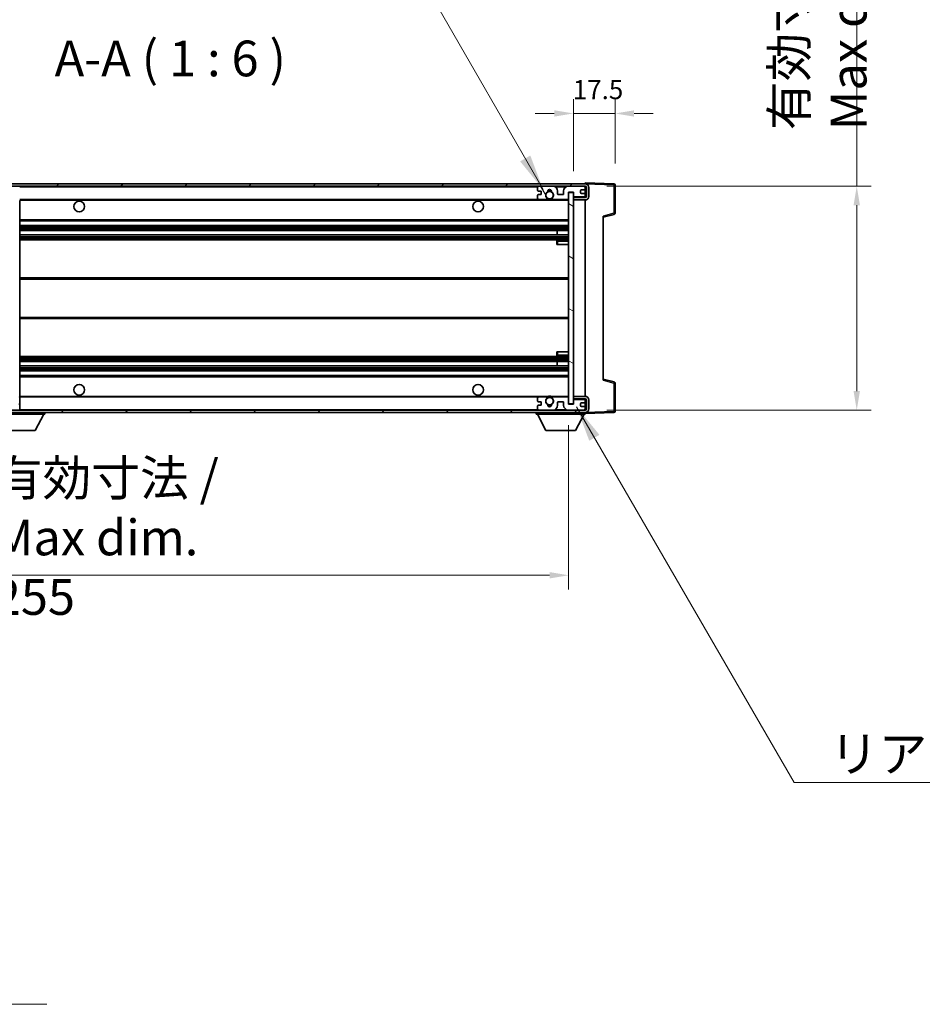
# Model space of a CAD drawing. Units: millimetres. Extents: x 87 to 12865, y 48 to 1734.
# Drawn here: x 3855 to 4234, y 1063 to 1477 of the extents above; entities that cross this region are included whole.
import ezdxf

# ---------------------------------------------------------------- set-up
doc = ezdxf.new("R2010")
doc.units = ezdxf.units.MM
doc.header["$LTSCALE"] = 6
doc.layers.get('Defpoints').update_dxf_attribs({"lineweight": 25})
for name, color, linetype, lineweight in [('Dimension (ISO)', 7, 'Continuous', 18), ('Dimension (ISO) @ 1', 7, 'Continuous', 18), ('Hatch (ISO)', 1, 'Continuous', 18), ('Symbol (ISO)', 7, 'Continuous', 18), ('Visible (ISO)', 7, 'Continuous', 35), ('Visible Narrow (ISO)', 7, 'Continuous', 25)]:
    doc.layers.add(name, color=color, linetype=linetype, lineweight=lineweight)
doc.styles.add('Note Text (TK)', font='txt')
doc.dimstyles.new('Default - Method 1b (TK)', dxfattribs={"dimscale": 6, "dimtxt": 2.5, "dimasz": 2.5, "dimexe": 1, "dimexo": 1.5, "dimgap": 1, "dimtad": 1, "dimtoh": 1, "dimrnd": 1e-08, "dimdsep": 46, "dimtxsty": 'Note Text (TK)', "dimcen": 0.09, "dimdle": 5, "dimclrd": 100, "dimclre": 100, "dimclrt": 7, "dimadec": 1, "dimazin": 1, "dimtfac": 1, "dimtmove": 0, "dimatfit": 3, "dimfxl": 1, "dimtolj": 1, "dimlwd": -1, "dimlwe": -1, "dimarcsym": 0})
doc.dimstyles.new('Default - Method 1b (TK)$7', dxfattribs={"dimscale": 6, "dimtxt": 2.5, "dimasz": 2.5, "dimexe": 1, "dimexo": 1.5, "dimgap": 1, "dimtad": 1, "dimtoh": 1, "dimrnd": 1e-08, "dimdsep": 46, "dimtxsty": 'Note Text (TK)', "dimcen": 0.09, "dimdle": 5, "dimclrd": 100, "dimclre": 100, "dimclrt": 7, "dimadec": 1, "dimazin": 1, "dimtfac": 1, "dimtmove": 0, "dimatfit": 3, "dimfxl": 1, "dimtolj": 1, "dimlwd": -1, "dimlwe": -1, "dimarcsym": 0})
pattern_1 = [(45, (2356, 2e-06), (-13.47038, 13.47038), [])]
pattern_2 = [(135.0002, (2356, 2e-06), (-13.47033, -13.47043), [])]

# ---------------------------------------------------------------- blocks, each defined once
blk = doc.blocks.new('*D279')
at = {"layer": 'Defpoints', "color": 0}
for p in [(3830.36, 1315.04), (4085.36, 1315.14), (4085.36, 1243.14)]:
    blk.add_point(p, dxfattribs=at)
at = {"layer": 'Dimension (ISO)', "color": 100}
for p, q in [((3830.36, 1306.04), (3830.36, 1237.14)), ((4085.36, 1306.14), (4085.36, 1237.14)), ((3838.36, 1243.14), (4077.36, 1243.14))]:
    blk.add_line(p, q, dxfattribs=at)
for points in [[(3838.36, 1244.47), (3838.36, 1241.81), (3830.36, 1243.14)], [(4077.36, 1244.47), (4077.36, 1241.81), (4085.36, 1243.14)]]:
    blk.add_solid(points, dxfattribs=at)
at = {"layer": 'Dimension (ISO)', "color": 7, "insert": (3844, 1259.03), "char_height": 8, "attachment_point": 4, "style": 'Note Text (TK)'}
blk.add_mtext('\\A1;\\fＭＳ Ｐゴシック|b0|i0;\\H15.0000;有効寸法 / Max dim. 255', dxfattribs=at)
blk = doc.blocks.new('*D278')
at = {"layer": 'Defpoints', "color": 0}
for p in [(4092.36, 1406.54), (4092.36, 1312.54), (4206.36, 1312.54)]:
    blk.add_point(p, dxfattribs=at)
at = {"layer": 'Dimension (ISO)', "color": 100}
for p, q in [((4206.36, 1406.54), (4206.36, 1653.35)), ((4101.36, 1406.54), (4212.36, 1406.54)), ((4206.36, 1320.54), (4206.36, 1398.54)), ((4101.36, 1312.54), (4212.36, 1312.54))]:
    blk.add_line(p, q, dxfattribs=at)
for points in [[(4205.03, 1398.54), (4207.69, 1398.54), (4206.36, 1406.54)], [(4205.03, 1320.54), (4207.69, 1320.54), (4206.36, 1312.54)]]:
    blk.add_solid(points, dxfattribs=at)
at = {"layer": 'Dimension (ISO)', "color": 7, "insert": (4190.47, 1430.11), "char_height": 8, "attachment_point": 4, "rotation": 90, "style": 'Note Text (TK)'}
blk.add_mtext('\\A1;\\fＭＳ Ｐゴシック|b0|i0;\\H15.0000;有効寸法 / Max dim. 94', dxfattribs=at)
blk = doc.blocks.new('*D277')
at = {"layer": 'Defpoints', "color": 0}
for p in [(4104.86, 1437.12), (4104.86, 1407.12), (4087.36, 1403.94)]:
    blk.add_point(p, dxfattribs=at)
at = {"layer": 'Dimension (ISO)', "color": 100}
for p, q in [((4087.36, 1412.94), (4087.36, 1443.12)), ((4104.86, 1416.12), (4104.86, 1443.12)), ((4079.36, 1437.12), (4071.36, 1437.12)), ((4087.36, 1437.12), (4104.86, 1437.12)), ((4112.86, 1437.12), (4120.86, 1437.12))]:
    blk.add_line(p, q, dxfattribs=at)
for points in [[(4079.36, 1438.45), (4079.36, 1435.79), (4087.36, 1437.12)], [(4112.86, 1438.45), (4112.86, 1435.79), (4104.86, 1437.12)]]:
    blk.add_solid(points, dxfattribs=at)
at = {"layer": 'Dimension (ISO)', "color": 7, "insert": (4087.11, 1447.12), "char_height": 8, "attachment_point": 4, "style": 'Note Text (TK)'}
blk.add_mtext('\\A1;17.5', dxfattribs=at)

msp = doc.modelspace()

# ---------------------------------------------------------------- hatches: boundary and pattern name
at = {"layer": 'Hatch (ISO)'}
h = msp.add_hatch(dxfattribs=at)
h.set_pattern_fill('ANSI31', color=256, scale=152.4, style=0)
h.set_pattern_definition(pattern_1)
edge = h.paths.add_edge_path()
edge.add_ellipse((3832.1609, 1401.3402), major_axis=(0, -0.3), ratio=1, start_angle=0, end_angle=90)
edge.add_line((3832.4609, 1401.3402), (3832.4609, 1404.0402))
edge.add_line((3832.4609, 1404.0402), (3834.1609, 1404.0402))
edge.add_ellipse((3834.1609, 1404.3402), major_axis=(0, -0.3), ratio=1, start_angle=0, end_angle=90)
edge.add_line((3834.4609, 1404.3402), (3834.4609, 1406.5402))
edge.add_line((3834.4609, 1406.5402), (3839.8609, 1406.5402))
edge.add_line((3839.8609, 1406.5402), (3839.8609, 1404.3402))
edge.add_ellipse((3840.1609, 1404.3402), major_axis=(-0.3, 0), ratio=1, start_angle=0, end_angle=90)
edge.add_line((3840.1609, 1404.0402), (3843.8609, 1404.0402))
edge.add_line((3843.8609, 1404.0402), (3843.8609, 1404.2402))
edge.add_line((3843.8609, 1404.2402), (3845.8609, 1404.2402))
edge.add_line((3845.8609, 1404.2402), (3845.8609, 1404.0402))
edge.add_line((3845.8609, 1404.0402), (3854.5609, 1404.0402))
edge.add_ellipse((3854.5609, 1404.3402), major_axis=(0, -0.3), ratio=1, start_angle=0, end_angle=90)
edge.add_line((3854.8609, 1404.3402), (3854.8609, 1406.2402))
edge.add_ellipse((3854.5609, 1406.2402), major_axis=(0.3, 0), ratio=1, start_angle=0, end_angle=90)
edge.add_line((3854.5609, 1406.5402), (3842.9859, 1406.5402))
edge.add_ellipse((3842.9859, 1407.1652), major_axis=(0, -0.625), ratio=1, start_angle=348.463041, end_angle=360, ccw=False)
edge.add_ellipse((3842.9859, 1407.1652), major_axis=(-0.125, -0.6124), ratio=1, start_angle=191.536959, end_angle=360, ccw=False)
edge.add_line((3842.9859, 1407.7902), (3844.3609, 1407.7902))
edge.add_ellipse((3844.3609, 1408.2902), major_axis=(0, -0.5), ratio=1, start_angle=0, end_angle=90)
edge.add_line((3844.8609, 1408.2902), (3844.8609, 1408.7402))
edge.add_ellipse((3844.5609, 1408.7402), major_axis=(0.3, 0), ratio=1, start_angle=0, end_angle=90)
edge.add_line((3844.5609, 1409.0402), (3828.8609, 1409.0402))
edge.add_ellipse((3828.8609, 1405.0402), major_axis=(0, 4), ratio=1, start_angle=0, end_angle=90)
edge.add_line((3824.8609, 1405.0402), (3824.8609, 1402.0402))
edge.add_ellipse((3825.8609, 1402.0402), major_axis=(-1, 0), ratio=1, start_angle=0, end_angle=90)
edge.add_line((3825.8609, 1401.0402), (3827.9609, 1401.0402))
edge.add_ellipse((3827.9609, 1401.3402), major_axis=(0, -0.3), ratio=1, start_angle=0, end_angle=90)
edge.add_line((3828.2609, 1401.3402), (3828.2609, 1404.0402))
edge.add_line((3828.2609, 1404.0402), (3828.3609, 1404.0402))
edge.add_line((3828.3609, 1404.0402), (3830.3609, 1404.0402))
edge.add_line((3830.3609, 1404.0402), (3830.4609, 1404.0402))
edge.add_line((3830.4609, 1404.0402), (3830.4609, 1401.3402))
edge.add_ellipse((3830.7609, 1401.3402), major_axis=(-0.3, 0), ratio=1, start_angle=0, end_angle=90)
edge.add_line((3830.7609, 1401.0402), (3832.1609, 1401.0402))
h = msp.add_hatch(dxfattribs=at)
h.set_pattern_fill('ANSI31', color=256, scale=152.4, style=0)
h.set_pattern_definition(pattern_1)
edge = h.paths.add_edge_path()
edge.add_line((4092.3609, 1401.7902), (4087.3609, 1401.7902))
edge.add_line((4087.3609, 1401.7902), (4087.3609, 1400.7902))
edge.add_line((4087.3609, 1400.7902), (4092.3609, 1400.7902))
edge.add_ellipse((4092.3609, 1402.2902), major_axis=(0, -1.5), ratio=1, start_angle=0, end_angle=90)
edge.add_line((4093.8609, 1402.2902), (4093.8609, 1406.0402))
edge.add_ellipse((4092.3609, 1406.0402), major_axis=(1.5, 0), ratio=1, start_angle=0, end_angle=90)
edge.add_line((4092.3609, 1407.5402), (3842.8609, 1407.5402))
edge.add_line((3842.8609, 1407.5402), (3842.8609, 1406.5528))
edge.add_line((3842.8609, 1406.5528), (3842.8609, 1406.5402))
edge.add_line((3842.8609, 1406.5402), (3842.9859, 1406.5402))
edge.add_line((3842.9859, 1406.5402), (3854.5609, 1406.5402))
edge.add_line((3854.5609, 1406.5402), (4072.8609, 1406.5402))
edge.add_line((4072.8609, 1406.5402), (4078.7609, 1406.5402))
edge.add_line((4078.7609, 1406.5402), (4085.2609, 1406.5402))
edge.add_line((4085.2609, 1406.5402), (4091.8609, 1406.5402))
edge.add_line((4091.8609, 1406.5402), (4092.3609, 1406.5402))
edge.add_ellipse((4092.3609, 1406.0402), major_axis=(0, 0.5), ratio=1, start_angle=270, end_angle=360, ccw=False)
edge.add_line((4092.8609, 1406.0402), (4092.8609, 1402.2902))
edge.add_ellipse((4092.3609, 1402.2902), major_axis=(0.5, 0), ratio=1, start_angle=270, end_angle=360, ccw=False)
h = msp.add_hatch(dxfattribs=at)
h.set_pattern_fill('ANSI31', color=256, scale=152.4, angle=75.000175, style=0)
h.set_pattern_definition([(120.0002, (2356, 2e-06), (-16.49775, -9.52505), [])])
edge = h.paths.add_edge_path()
edge.add_ellipse((4072.8609, 1406.0402), major_axis=(0, 0.5), ratio=1, start_angle=0, end_angle=90)
edge.add_line((4072.3609, 1406.0402), (4072.3609, 1404.8402))
edge.add_ellipse((4072.6609, 1404.8402), major_axis=(-0.3, 0), ratio=1, start_angle=0, end_angle=90)
edge.add_line((4072.6609, 1404.5402), (4073.5609, 1404.5402))
edge.add_ellipse((4073.5609, 1404.2402), major_axis=(0, 0.3), ratio=1, start_angle=270, end_angle=360, ccw=False)
edge.add_line((4073.8609, 1404.2402), (4073.8609, 1403.3402))
edge.add_ellipse((4073.5609, 1403.3402), major_axis=(0.3, 0), ratio=1, start_angle=270, end_angle=360, ccw=False)
edge.add_line((4073.5609, 1403.0402), (4072.6609, 1403.0402))
edge.add_ellipse((4072.6609, 1402.7402), major_axis=(0, 0.3), ratio=1, start_angle=0, end_angle=90)
edge.add_line((4072.3609, 1402.7402), (4072.3609, 1401.5402))
edge.add_ellipse((4072.8609, 1401.5402), major_axis=(-0.5, 0), ratio=1, start_angle=0, end_angle=90)
edge.add_line((4072.8609, 1401.0402), (4075.8853, 1401.0402))
edge.add_ellipse((4075.8853, 1401.4402), major_axis=(0, -0.4), ratio=1, start_angle=0, end_angle=132.45415)
edge.add_ellipse((4077.3609, 1402.7902), major_axis=(-1.1805, -1.08), ratio=1, start_angle=261.020412, end_angle=360, ccw=False)
edge.add_ellipse((4076.3129, 1404.375), major_axis=(0.1655, -0.2502), ratio=1, start_angle=0, end_angle=60.082872)
edge.add_ellipse((4077.3609, 1404.4402), major_axis=(-0.7486, -0.0465), ratio=1, start_angle=172.885131, end_angle=360, ccw=False)
edge.add_ellipse((4078.4089, 1404.375), major_axis=(-0.2994, 0.0186), ratio=1, start_angle=0, end_angle=60.082872)
edge.add_ellipse((4077.3609, 1402.7902), major_axis=(0.8825, 1.3346), ratio=1, start_angle=261.020412, end_angle=360, ccw=False)
edge.add_ellipse((4078.8366, 1401.4402), major_axis=(-0.2951, 0.27), ratio=1, start_angle=0, end_angle=132.45415)
edge.add_line((4078.8366, 1401.0402), (4084.8609, 1401.0402))
edge.add_ellipse((4084.8609, 1401.4402), major_axis=(0, -0.4), ratio=1, start_angle=0, end_angle=90)
edge.add_line((4085.2609, 1401.4402), (4085.2609, 1404.0402))
edge.add_line((4085.2609, 1404.0402), (4087.4609, 1404.0402))
edge.add_line((4087.4609, 1404.0402), (4087.4609, 1402.4402))
edge.add_ellipse((4087.8609, 1402.4402), major_axis=(-0.4, 0), ratio=1, start_angle=0, end_angle=90)
edge.add_line((4087.8609, 1402.0402), (4091.8609, 1402.0402))
edge.add_ellipse((4091.8609, 1402.5402), major_axis=(0, -0.5), ratio=1, start_angle=0, end_angle=90)
edge.add_line((4092.3609, 1402.5402), (4092.3609, 1403.2402))
edge.add_ellipse((4092.0609, 1403.2402), major_axis=(0.3, 0), ratio=1, start_angle=0, end_angle=90)
edge.add_line((4092.0609, 1403.5402), (4090.6609, 1403.5402))
edge.add_ellipse((4090.6609, 1403.8402), major_axis=(0, -0.3), ratio=1, start_angle=270, end_angle=360, ccw=False)
edge.add_line((4090.3609, 1403.8402), (4090.3609, 1404.7402))
edge.add_ellipse((4090.6609, 1404.7402), major_axis=(-0.3, 0), ratio=1, start_angle=270, end_angle=360, ccw=False)
edge.add_line((4090.6609, 1405.0402), (4092.0609, 1405.0402))
edge.add_ellipse((4092.0609, 1405.3402), major_axis=(0, -0.3), ratio=1, start_angle=0, end_angle=90)
edge.add_line((4092.3609, 1405.3402), (4092.3609, 1406.0402))
edge.add_ellipse((4091.8609, 1406.0402), major_axis=(0.5, 0), ratio=1, start_angle=0, end_angle=90)
edge.add_line((4091.8609, 1406.5402), (4085.2609, 1406.5402))
edge.add_ellipse((4085.2609, 1404.5402), major_axis=(0, 2), ratio=1, start_angle=0, end_angle=90)
edge.add_line((4083.2609, 1404.5402), (4083.2609, 1403.3402))
edge.add_ellipse((4082.9609, 1403.3402), major_axis=(0.3, 0), ratio=1, start_angle=270, end_angle=360, ccw=False)
edge.add_line((4082.9609, 1403.0402), (4081.0609, 1403.0402))
edge.add_ellipse((4081.0609, 1403.3402), major_axis=(0, -0.3), ratio=1, start_angle=270, end_angle=360, ccw=False)
edge.add_line((4080.7609, 1403.3402), (4080.7609, 1404.5402))
edge.add_ellipse((4078.7609, 1404.5402), major_axis=(2, 0), ratio=1, start_angle=0, end_angle=90)
edge.add_line((4078.7609, 1406.5402), (4072.8609, 1406.5402))
h = msp.add_hatch(dxfattribs=at)
h.set_pattern_fill('ANSI31', color=256, scale=152.4, angle=105.000246, style=0)
h.set_pattern_definition([(150.0002, (2356, 2e-06), (-9.52493, -16.49782), [])])
h.paths.add_polyline_path([(4087.3609, 1403.9402), (4085.3609, 1403.9402), (4085.3609, 1315.1402), (4087.3609, 1315.1402), (4087.3609, 1317.2902), (4087.3609, 1318.2902), (4087.3609, 1400.7902), (4087.3609, 1401.7902)])
h = msp.add_hatch(dxfattribs=at)
h.set_pattern_fill('ANSI31', color=256, scale=152.4, angle=90.00021, style=0)
h.set_pattern_definition(pattern_2)
edge = h.paths.add_edge_path()
edge.add_ellipse((3832.1609, 1317.7402), major_axis=(0.3, 0), ratio=1, start_angle=0, end_angle=90)
edge.add_line((3832.1609, 1318.0402), (3830.7609, 1318.0402))
edge.add_ellipse((3830.7609, 1317.7402), major_axis=(0, 0.3), ratio=1, start_angle=0, end_angle=90)
edge.add_line((3830.4609, 1317.7402), (3830.4609, 1315.0402))
edge.add_line((3830.4609, 1315.0402), (3830.3609, 1315.0402))
edge.add_line((3830.3609, 1315.0402), (3828.3609, 1315.0402))
edge.add_line((3828.3609, 1315.0402), (3828.2609, 1315.0402))
edge.add_line((3828.2609, 1315.0402), (3828.2609, 1317.7402))
edge.add_ellipse((3827.9609, 1317.7402), major_axis=(0.3, 0), ratio=1, start_angle=0, end_angle=90)
edge.add_line((3827.9609, 1318.0402), (3825.8609, 1318.0402))
edge.add_ellipse((3825.8609, 1317.0402), major_axis=(0, 1), ratio=1, start_angle=0, end_angle=90)
edge.add_line((3824.8609, 1317.0402), (3824.8609, 1314.0402))
edge.add_ellipse((3828.8609, 1314.0402), major_axis=(-4, 0), ratio=1, start_angle=0, end_angle=90)
edge.add_line((3828.8609, 1310.0402), (3844.5609, 1310.0402))
edge.add_ellipse((3844.5609, 1310.3402), major_axis=(0, -0.3), ratio=1, start_angle=0, end_angle=90)
edge.add_line((3844.8609, 1310.3402), (3844.8609, 1310.7902))
edge.add_ellipse((3844.3609, 1310.7902), major_axis=(0.5, 0), ratio=1, start_angle=0, end_angle=90)
edge.add_line((3844.3609, 1311.2902), (3842.9859, 1311.2902))
edge.add_ellipse((3842.9859, 1311.9152), major_axis=(0, -0.625), ratio=1, start_angle=191.536959, end_angle=360, ccw=False)
edge.add_ellipse((3842.9859, 1311.9152), major_axis=(-0.125, 0.6124), ratio=1, start_angle=348.463041, end_angle=360, ccw=False)
edge.add_line((3842.9859, 1312.5402), (3854.5609, 1312.5402))
edge.add_ellipse((3854.5609, 1312.8402), major_axis=(0, -0.3), ratio=1, start_angle=0, end_angle=90)
edge.add_line((3854.8609, 1312.8402), (3854.8609, 1314.7402))
edge.add_ellipse((3854.5609, 1314.7402), major_axis=(0.3, 0), ratio=1, start_angle=0, end_angle=90)
edge.add_line((3854.5609, 1315.0402), (3845.8609, 1315.0402))
edge.add_line((3845.8609, 1315.0402), (3845.8609, 1314.8402))
edge.add_line((3845.8609, 1314.8402), (3843.8609, 1314.8402))
edge.add_line((3843.8609, 1314.8402), (3843.8609, 1315.0402))
edge.add_line((3843.8609, 1315.0402), (3840.1609, 1315.0402))
edge.add_ellipse((3840.1609, 1314.7402), major_axis=(0, 0.3), ratio=1, start_angle=0, end_angle=90)
edge.add_line((3839.8609, 1314.7402), (3839.8609, 1312.5402))
edge.add_line((3839.8609, 1312.5402), (3834.4609, 1312.5402))
edge.add_line((3834.4609, 1312.5402), (3834.4609, 1314.7402))
edge.add_ellipse((3834.1609, 1314.7402), major_axis=(0.3, 0), ratio=1, start_angle=0, end_angle=90)
edge.add_line((3834.1609, 1315.0402), (3832.4609, 1315.0402))
edge.add_line((3832.4609, 1315.0402), (3832.4609, 1317.7402))
h = msp.add_hatch(dxfattribs=at)
h.set_pattern_fill('ANSI31', color=256, scale=152.4, angle=90.00021, style=0)
h.set_pattern_definition(pattern_2)
edge = h.paths.add_edge_path()
edge.add_line((4087.3609, 1317.2902), (4092.3609, 1317.2902))
edge.add_ellipse((4092.3609, 1316.7902), major_axis=(0, 0.5), ratio=1, start_angle=270, end_angle=360, ccw=False)
edge.add_line((4092.8609, 1316.7902), (4092.8609, 1313.0402))
edge.add_ellipse((4092.3609, 1313.0402), major_axis=(0.5, 0), ratio=1, start_angle=270, end_angle=360, ccw=False)
edge.add_line((4092.3609, 1312.5402), (4091.8609, 1312.5402))
edge.add_line((4091.8609, 1312.5402), (4085.2609, 1312.5402))
edge.add_line((4085.2609, 1312.5402), (4078.7609, 1312.5402))
edge.add_line((4078.7609, 1312.5402), (4072.8609, 1312.5402))
edge.add_line((4072.8609, 1312.5402), (3854.5609, 1312.5402))
edge.add_line((3854.5609, 1312.5402), (3842.9859, 1312.5402))
edge.add_line((3842.9859, 1312.5402), (3842.8609, 1312.5402))
edge.add_line((3842.8609, 1312.5402), (3842.8609, 1312.5275))
edge.add_line((3842.8609, 1312.5275), (3842.8609, 1311.5402))
edge.add_line((3842.8609, 1311.5402), (4092.3609, 1311.5402))
edge.add_ellipse((4092.3609, 1313.0402), major_axis=(0, -1.5), ratio=1, start_angle=0, end_angle=90)
edge.add_line((4093.8609, 1313.0402), (4093.8609, 1316.7902))
edge.add_ellipse((4092.3609, 1316.7902), major_axis=(1.5, 0), ratio=1, start_angle=0, end_angle=90)
edge.add_line((4092.3609, 1318.2902), (4087.3609, 1318.2902))
edge.add_line((4087.3609, 1318.2902), (4087.3609, 1317.2902))
h = msp.add_hatch(dxfattribs=at)
h.set_pattern_fill('ANSI31', color=256, scale=152.4, angle=-14.999978, style=0)
h.set_pattern_definition([(30, (2356, 2e-06), (-9.525, 16.49778), [])])
edge = h.paths.add_edge_path()
edge.add_ellipse((4072.8609, 1313.0402), major_axis=(-0.5, 0), ratio=1, start_angle=0, end_angle=90)
edge.add_line((4072.8609, 1312.5402), (4078.7609, 1312.5402))
edge.add_ellipse((4078.7609, 1314.5402), major_axis=(0, -2), ratio=1, start_angle=0, end_angle=90)
edge.add_line((4080.7609, 1314.5402), (4080.7609, 1315.7402))
edge.add_ellipse((4081.0609, 1315.7402), major_axis=(-0.3, 0), ratio=1, start_angle=270, end_angle=360, ccw=False)
edge.add_line((4081.0609, 1316.0402), (4082.9609, 1316.0402))
edge.add_ellipse((4082.9609, 1315.7402), major_axis=(0, 0.3), ratio=1, start_angle=270, end_angle=360, ccw=False)
edge.add_line((4083.2609, 1315.7402), (4083.2609, 1314.5402))
edge.add_ellipse((4085.2609, 1314.5402), major_axis=(-2, 0), ratio=1, start_angle=0, end_angle=90)
edge.add_line((4085.2609, 1312.5402), (4091.8609, 1312.5402))
edge.add_ellipse((4091.8609, 1313.0402), major_axis=(0, -0.5), ratio=1, start_angle=0, end_angle=90)
edge.add_line((4092.3609, 1313.0402), (4092.3609, 1313.7402))
edge.add_ellipse((4092.0609, 1313.7402), major_axis=(0.3, 0), ratio=1, start_angle=0, end_angle=90)
edge.add_line((4092.0609, 1314.0402), (4090.6609, 1314.0402))
edge.add_ellipse((4090.6609, 1314.3402), major_axis=(0, -0.3), ratio=1, start_angle=270, end_angle=360, ccw=False)
edge.add_line((4090.3609, 1314.3402), (4090.3609, 1315.2402))
edge.add_ellipse((4090.6609, 1315.2402), major_axis=(-0.3, 0), ratio=1, start_angle=270, end_angle=360, ccw=False)
edge.add_line((4090.6609, 1315.5402), (4092.0609, 1315.5402))
edge.add_ellipse((4092.0609, 1315.8402), major_axis=(0, -0.3), ratio=1, start_angle=0, end_angle=90)
edge.add_line((4092.3609, 1315.8402), (4092.3609, 1316.5402))
edge.add_ellipse((4091.8609, 1316.5402), major_axis=(0.5, 0), ratio=1, start_angle=0, end_angle=90)
edge.add_line((4091.8609, 1317.0402), (4087.8609, 1317.0402))
edge.add_ellipse((4087.8609, 1316.6402), major_axis=(0, 0.4), ratio=1, start_angle=0, end_angle=90)
edge.add_line((4087.4609, 1316.6402), (4087.4609, 1315.0402))
edge.add_line((4087.4609, 1315.0402), (4085.2609, 1315.0402))
edge.add_line((4085.2609, 1315.0402), (4085.2609, 1317.6402))
edge.add_ellipse((4084.8609, 1317.6402), major_axis=(0.4, 0), ratio=1, start_angle=0, end_angle=90)
edge.add_line((4084.8609, 1318.0402), (4078.8366, 1318.0402))
edge.add_ellipse((4078.8366, 1317.6402), major_axis=(0, 0.4), ratio=1, start_angle=0, end_angle=132.45415)
edge.add_ellipse((4077.3609, 1316.2902), major_axis=(1.1805, 1.08), ratio=1, start_angle=261.020412, end_angle=360, ccw=False)
edge.add_ellipse((4078.4089, 1314.7053), major_axis=(-0.1655, 0.2502), ratio=1, start_angle=0, end_angle=60.082872)
edge.add_ellipse((4077.3609, 1314.6402), major_axis=(0.7486, 0.0465), ratio=1, start_angle=172.885131, end_angle=360, ccw=False)
edge.add_ellipse((4076.3129, 1314.7053), major_axis=(0.2994, -0.0186), ratio=1, start_angle=0, end_angle=60.082872)
edge.add_ellipse((4077.3609, 1316.2902), major_axis=(-0.8825, -1.3346), ratio=1, start_angle=261.020412, end_angle=360, ccw=False)
edge.add_ellipse((4075.8853, 1317.6402), major_axis=(0.2951, -0.27), ratio=1, start_angle=0, end_angle=132.45415)
edge.add_line((4075.8853, 1318.0402), (4072.8609, 1318.0402))
edge.add_ellipse((4072.8609, 1317.5402), major_axis=(0, 0.5), ratio=1, start_angle=0, end_angle=90)
edge.add_line((4072.3609, 1317.5402), (4072.3609, 1316.3402))
edge.add_ellipse((4072.6609, 1316.3402), major_axis=(-0.3, 0), ratio=1, start_angle=0, end_angle=90)
edge.add_line((4072.6609, 1316.0402), (4073.5609, 1316.0402))
edge.add_ellipse((4073.5609, 1315.7402), major_axis=(0, 0.3), ratio=1, start_angle=270, end_angle=360, ccw=False)
edge.add_line((4073.8609, 1315.7402), (4073.8609, 1314.8402))
edge.add_ellipse((4073.5609, 1314.8402), major_axis=(0.3, 0), ratio=1, start_angle=270, end_angle=360, ccw=False)
edge.add_line((4073.5609, 1314.5402), (4072.6609, 1314.5402))
edge.add_ellipse((4072.6609, 1314.2402), major_axis=(0, 0.3), ratio=1, start_angle=0, end_angle=90)
edge.add_line((4072.3609, 1314.2402), (4072.3609, 1313.0402))

# ---------------------------------------------------------------- linework, layer by layer
at = {"layer": 'Visible (ISO)'}
for p, q in [((4092.3609, 1407.5402), (3842.8609, 1407.5402)), ((3842.8609, 1406.5402), (4092.3609, 1406.5402)), ((4078.7609, 1406.5402), (4072.8609, 1406.5402)), ((4091.8609, 1406.5402), (4085.2609, 1406.5402)), ((4092.3609, 1407.5405), (4092.3609, 1408.0402)), ((4104.3784, 1407.6205), (4092.3609, 1408.0402)), ((4092.3609, 1407.5402), (4092.3609, 1407.5405)), ((4092.3609, 1406.0402), (4092.3609, 1406.5402)), ((4104.8609, 1395.2092), (4104.8609, 1407.1208)), ((4072.3609, 1406.0402), (4072.3609, 1404.8402)), ((4072.3609, 1402.7402), (4072.3609, 1401.5402)), ((4072.6609, 1404.5402), (4073.5609, 1404.5402)), ((4073.5609, 1403.0402), (4072.6609, 1403.0402)), ((4073.8609, 1404.2402), (4073.8609, 1403.3402)), ((4080.7609, 1403.3402), (4080.7609, 1404.5402)), ((4082.9609, 1403.0402), (4081.0609, 1403.0402)), ((4083.2609, 1404.5402), (4083.2609, 1403.3402)), ((4085.2609, 1401.4402), (4085.2609, 1404.0402)), ((4085.2609, 1404.0402), (4087.4609, 1404.0402)), ((4087.3609, 1403.9402), (4085.3609, 1403.9402)), ((4085.3609, 1403.9402), (4085.3609, 1315.1402)), ((4087.3609, 1315.1402), (4087.3609, 1403.9402)), ((4087.4609, 1404.0402), (4087.4609, 1402.4402)), ((4087.8609, 1402.0402), (4091.8609, 1402.0402)), ((4090.3609, 1403.8402), (4090.3609, 1404.7402)), ((4090.6609, 1405.0402), (4092.0609, 1405.0402)), ((4092.0609, 1403.5402), (4090.6609, 1403.5402)), ((4092.3609, 1405.3402), (4092.3609, 1406.0402)), ((4092.3609, 1403.2402), (4092.3609, 1405.3402)), ((4092.3609, 1402.5402), (4092.3609, 1403.2402)), ((4092.3609, 1401.7902), (4092.3609, 1402.5402)), ((4092.8609, 1406.0402), (4092.8609, 1402.2902)), ((4093.8609, 1402.2902), (4093.8609, 1406.0402)), ((3854.8609, 1401.0402), (4072.8609, 1401.0402)), ((3854.8609, 1395.2385), (3854.8609, 1400.5402)), ((4072.8609, 1401.0402), (4075.8853, 1401.0402)), ((4075.8853, 1401.0402), (4076.2001, 1401.0402)), ((4078.5217, 1401.0402), (4078.8366, 1401.0402)), ((4078.8366, 1401.0402), (4084.8609, 1401.0402)), ((4084.8609, 1401.0402), (4085.3609, 1401.0402)), ((4092.3609, 1401.7902), (4087.3609, 1401.7902)), ((4087.3609, 1401.7902), (4087.3609, 1400.7902)), ((4087.3609, 1400.7902), (4092.3609, 1400.7902)), ((4092.3609, 1318.2902), (4092.3609, 1400.7902)), ((3854.8609, 1394.6385), (3854.8609, 1395.2385)), ((3854.8609, 1324.4419), (3854.8609, 1394.6385)), ((4099.8609, 1393.5402), (4104.485, 1394.7249)), ((4099.8609, 1394.0518), (4099.8609, 1325.0285)), ((3854.8609, 1392.0402), (4085.3609, 1392.0402)), ((3854.8609, 1390.0402), (4085.3609, 1390.0402)), ((3854.8609, 1387.9381), (4085.3609, 1387.9381)), ((3854.8609, 1386.1423), (4085.3609, 1386.1423)), ((4080.5483, 1386.1423), (4080.5483, 1387.9381)), ((4080.5609, 1386.1423), (4080.5609, 1387.9381)), ((3854.8609, 1384.0402), (4085.3609, 1384.0402)), ((4080.3609, 1383.5402), (4080.3609, 1382.0402)), ((4080.8609, 1382.0402), (4080.3609, 1382.0402)), ((4085.3609, 1384.0402), (4080.8609, 1384.0402)), ((4080.8609, 1382.0402), (4085.3609, 1382.0402)), ((3854.8609, 1368.0402), (4085.3609, 1368.0402)), ((3854.8609, 1351.0402), (4085.3609, 1351.0402)), ((4080.3609, 1337.0402), (4080.8609, 1337.0402)), ((4080.3609, 1337.0402), (4080.3609, 1335.5402)), ((4080.8609, 1337.0402), (4085.3609, 1337.0402)), ((3854.8609, 1335.0402), (4085.3609, 1335.0402)), ((3854.8609, 1332.9381), (4085.3609, 1332.9381)), ((4080.5483, 1331.1423), (4080.5483, 1332.9381)), ((4080.5609, 1331.1423), (4080.5609, 1332.9381)), ((4080.8609, 1335.0402), (4085.3609, 1335.0402)), ((3854.8609, 1331.1423), (4085.3609, 1331.1423)), ((3854.8609, 1329.0402), (4085.3609, 1329.0402)), ((3854.8609, 1327.0402), (4085.3609, 1327.0402)), ((3854.8609, 1323.8418), (3854.8609, 1324.4419)), ((3854.8609, 1318.5402), (3854.8609, 1323.8418)), ((4104.485, 1324.3555), (4099.8609, 1325.5402)), ((4104.8609, 1311.9595), (4104.8609, 1323.8711)), ((3854.8609, 1317.9402), (3854.8609, 1318.5402)), ((3854.8609, 1318.0402), (4072.8609, 1318.0402)), ((3854.8609, 1315.1402), (3854.8609, 1317.9402)), ((4072.3609, 1317.5402), (4072.3609, 1316.3402)), ((4072.6609, 1316.0402), (4073.5609, 1316.0402)), ((4075.8853, 1318.0402), (4072.8609, 1318.0402)), ((4073.8609, 1315.7402), (4073.8609, 1314.8402)), ((4075.8853, 1318.0402), (4076.2001, 1318.0402)), ((4078.5217, 1318.0402), (4078.8366, 1318.0402)), ((4084.8609, 1318.0402), (4078.8366, 1318.0402)), ((4080.7609, 1314.5402), (4080.7609, 1315.7402)), ((4081.0609, 1316.0402), (4082.9609, 1316.0402)), ((4083.2609, 1315.7402), (4083.2609, 1314.5402)), ((4084.8609, 1318.0402), (4085.3609, 1318.0402)), ((4085.2609, 1315.0402), (4085.2609, 1317.6402)), ((4092.3609, 1318.2902), (4087.3609, 1318.2902)), ((4087.3609, 1318.2902), (4087.3609, 1317.2902)), ((4087.3609, 1317.2902), (4092.3609, 1317.2902)), ((4087.4609, 1316.6402), (4087.4609, 1315.0402)), ((4091.8609, 1317.0402), (4087.8609, 1317.0402)), ((4090.3609, 1314.3402), (4090.3609, 1315.2402)), ((4090.6609, 1315.5402), (4092.0609, 1315.5402)), ((4092.3609, 1316.5402), (4092.3609, 1317.2902)), ((4092.3609, 1315.8402), (4092.3609, 1316.5402)), ((4092.3609, 1313.7402), (4092.3609, 1315.8402)), ((4092.8609, 1316.7902), (4092.8609, 1313.0402)), ((4093.8609, 1313.0402), (4093.8609, 1316.7902)), ((4092.3609, 1312.5402), (3842.8609, 1312.5402)), ((3842.8609, 1311.5402), (4092.3609, 1311.5402)), ((3854.8609, 1314.7402), (3854.8609, 1315.1402)), ((3854.8609, 1312.8402), (3854.8609, 1314.7402)), ((3854.8609, 1312.6402), (3854.8609, 1312.8402)), ((3865.4609, 1311.5402), (3865.4609, 1310.8402)), ((4071.7609, 1311.5402), (4071.7609, 1310.8402)), ((4072.3609, 1314.2402), (4072.3609, 1313.0402)), ((4073.5609, 1314.5402), (4072.6609, 1314.5402)), ((4072.8609, 1312.5402), (4078.7609, 1312.5402)), ((4087.4609, 1315.0402), (4085.2609, 1315.0402)), ((4085.2609, 1312.5402), (4091.8609, 1312.5402)), ((4085.3609, 1315.1402), (4087.3609, 1315.1402)), ((4092.0609, 1314.0402), (4090.6609, 1314.0402)), ((4092.3609, 1313.0402), (4092.3609, 1313.7402)), ((4092.3609, 1312.5402), (4092.3609, 1313.0402)), ((4092.3609, 1311.5402), (4092.3609, 1310.8402)), ((4092.3609, 1311.0402), (4104.3784, 1311.4598)), ((3844.8609, 1310.8402), (3865.4609, 1310.8402)), ((3861.4109, 1303.9402), (3864.9609, 1310.8402)), ((4071.7609, 1310.8402), (4092.3609, 1310.8402)), ((4075.8109, 1303.9402), (4072.2609, 1310.8402)), ((4088.3109, 1303.9402), (4091.8609, 1310.8402)), ((3848.9109, 1303.9402), (3861.4109, 1303.9402)), ((4075.8109, 1303.9402), (4088.3109, 1303.9402))]:
    msp.add_line(p, q, dxfattribs=at)
for centre, radius in [((4077.3609, 1402.7902), 1.5706), ((3879.8609, 1398.0402), 2.25), ((4047.3609, 1398.0402), 2.25), ((3879.8609, 1321.0402), 2.25), ((4047.3609, 1321.0402), 2.25), ((4077.3609, 1316.2902), 1.5706)]:
    msp.add_circle(centre, radius, dxfattribs=at)
for centre, radius, start, end in [((4072.8609, 1406.0402), 0.5, 90, 180), ((4078.7609, 1404.5402), 2, 0, 90), ((4085.2609, 1404.5402), 2, 90, 180), ((4091.8609, 1406.0402), 0.5, 0, 90), ((4092.3609, 1406.0402), 1.5, 0, 90), ((4092.3609, 1406.0402), 0.5, 0, 90), ((4104.3609, 1407.1208), 0.5, 0, 88), ((4072.6609, 1404.8402), 0.3, 180, 270), ((4072.6609, 1402.7402), 0.3, 90, 180), ((4073.5609, 1404.2402), 0.3, 0, 90), ((4073.5609, 1403.3402), 0.3, 270, 0), ((4077.3609, 1402.7902), 1.6, 123.474563, 222.45415), ((4076.3129, 1404.375), 0.3, 303.474563, 3.557435), ((4077.3609, 1404.4402), 0.75, 356.442565, 183.557435), ((4077.3609, 1402.7902), 2, 68.96053, 111.03947), ((4077.3609, 1402.7902), 2.1, 71.451, 108.549), ((4078.4089, 1404.375), 0.3, 176.442565, 236.525437), ((4077.3609, 1402.7902), 1.6, 317.54585, 56.525437), ((4081.0609, 1403.3402), 0.3, 180, 270), ((4082.9609, 1403.3402), 0.3, 270, 0), ((4087.8609, 1402.4402), 0.4, 180, 270), ((4090.6609, 1404.7402), 0.3, 90, 180), ((4090.6609, 1403.8402), 0.3, 180, 270), ((4091.8609, 1402.5402), 0.5, 270, 0), ((4092.0609, 1405.3402), 0.3, 270, 0), ((4092.0609, 1403.2402), 0.3, 0, 90), ((4092.3609, 1402.2902), 1.5, 270, 0), ((4092.3609, 1402.2902), 0.5, 270, 0), ((4072.8609, 1401.5402), 0.5, 180, 270), ((4075.8853, 1401.4402), 0.4, 270, 42.45415), ((4077.3609, 1402.7902), 2.1, 233.298213, 236.44269), ((4077.3609, 1402.7902), 2, 233.932491, 306.067509), ((4077.3609, 1402.7902), 2.1, 257.472095, 282.527905), ((4078.8366, 1401.4402), 0.4, 137.54585, 270), ((4077.3609, 1402.7902), 2.1, 303.55731, 306.701787), ((4084.8609, 1401.4402), 0.4, 270, 0), ((4104.3609, 1395.2092), 0.5, 284.37, 0), ((4080.8609, 1383.5402), 0.5, 90, 180), ((4080.8609, 1335.5402), 0.5, 180, 270), ((3854.7609, 1323.8418), 0.1, 0, 89.063003), ((4104.3609, 1323.8711), 0.5, 0, 75.63), ((3854.7609, 1317.9402), 0.1, 0, 90), ((4072.8609, 1317.5402), 0.5, 90, 180), ((4072.6609, 1316.3402), 0.3, 180, 270), ((4073.5609, 1315.7402), 0.3, 0, 90), ((4077.3609, 1316.2902), 1.6, 137.54585, 236.525437), ((4075.8853, 1317.6402), 0.4, 317.54585, 90), ((4077.3609, 1316.2902), 2.1, 123.55731, 126.701787), ((4077.3609, 1316.2902), 2, 53.932491, 126.067509), ((4077.3609, 1316.2902), 2.1, 77.472095, 102.527905), ((4077.3609, 1316.2902), 1.6, 303.474563, 42.45415), ((4078.8366, 1317.6402), 0.4, 90, 222.45415), ((4077.3609, 1316.2902), 2.1, 53.298213, 56.44269), ((4081.0609, 1315.7402), 0.3, 90, 180), ((4082.9609, 1315.7402), 0.3, 0, 90), ((4084.8609, 1317.6402), 0.4, 0, 90), ((4087.8609, 1316.6402), 0.4, 90, 180), ((4090.6609, 1315.2402), 0.3, 90, 180), ((4091.8609, 1316.5402), 0.5, 0, 90), ((4092.0609, 1315.8402), 0.3, 270, 0), ((4092.3609, 1316.7902), 1.5, 0, 90), ((4092.3609, 1316.7902), 0.5, 0, 90), ((3854.5609, 1314.7402), 0.3, 0, 90), ((3854.5609, 1312.8402), 0.3, 270, 0), ((3854.7609, 1315.1402), 0.1, 270, 0), ((3854.7609, 1312.6402), 0.1, 270, 0), ((4072.6609, 1314.2402), 0.3, 90, 180), ((4072.8609, 1313.0402), 0.5, 180, 270), ((4073.5609, 1314.8402), 0.3, 270, 0), ((4076.3129, 1314.7053), 0.3, 356.442565, 56.525437), ((4077.3609, 1314.6402), 0.75, 176.442565, 3.557435), ((4077.3609, 1316.2902), 2, 248.96053, 291.03947), ((4077.3609, 1316.2902), 2.1, 251.451, 288.549), ((4078.4089, 1314.7053), 0.3, 123.474563, 183.557435), ((4078.7609, 1314.5402), 2, 270, 0), ((4085.2609, 1314.5402), 2, 180, 270), ((4090.6609, 1314.3402), 0.3, 180, 270), ((4091.8609, 1313.0402), 0.5, 270, 0), ((4092.0609, 1313.7402), 0.3, 0, 90), ((4092.3609, 1313.0402), 0.5, 270, 0), ((4092.3609, 1313.0402), 1.5, 270, 0), ((4104.3609, 1311.9595), 0.5, 272, 0)]:
    msp.add_arc(centre, radius, start, end, dxfattribs=at)
for points, knots in [([(4076.9054, 1400.7402), (4076.7964, 1400.7644), (4076.6909, 1400.7973), (4076.5182, 1400.8649), (4076.4289, 1400.9068), (4076.3308, 1400.9598), (4076.2967, 1400.9796), (4076.2521, 1401.0066), (4076.2333, 1401.0185), (4076.2073, 1401.0354), (4076.2001, 1401.0402), (4076.2001, 1401.0402)], [-0.0853709179, -0.0853709179, -0.0853709179, -0.0853709179, -0.0545116262, -0.0545116262, -0.0293355354, -0.0293355354, -0.0179856969, -0.0179856969, -0.0089928485, -0.0089928485, 0, 0, 0, 0]), ([(4078.5217, 1401.0402), (4078.5217, 1401.0402), (4078.5146, 1401.0354), (4078.4885, 1401.0185), (4078.4698, 1401.0066), (4078.4252, 1400.9796), (4078.391, 1400.9598), (4078.293, 1400.9068), (4078.2037, 1400.8649), (4078.031, 1400.7973), (4077.9254, 1400.7644), (4077.8164, 1400.7402)], [-0.2570614387, -0.2570614387, -0.2570614387, -0.2570614387, -0.2480685903, -0.2480685903, -0.2390757418, -0.2390757418, -0.2277259033, -0.2277259033, -0.2025498125, -0.2025498125, -0.1716905209, -0.1716905209, -0.1716905209, -0.1716905209]), ([(4076.2001, 1318.0402), (4076.2001, 1318.0402), (4076.2073, 1318.045), (4076.2333, 1318.0618), (4076.2521, 1318.0737), (4076.2967, 1318.1008), (4076.3308, 1318.1205), (4076.4289, 1318.1736), (4076.5182, 1318.2155), (4076.6909, 1318.283), (4076.7964, 1318.316), (4076.9054, 1318.3402)], [-0.2570614387, -0.2570614387, -0.2570614387, -0.2570614387, -0.2480685903, -0.2480685903, -0.2390757418, -0.2390757418, -0.2277259033, -0.2277259033, -0.2025498125, -0.2025498125, -0.1716905209, -0.1716905209, -0.1716905209, -0.1716905209]), ([(4077.8164, 1318.3402), (4077.9254, 1318.316), (4078.031, 1318.283), (4078.2037, 1318.2155), (4078.293, 1318.1736), (4078.391, 1318.1205), (4078.4252, 1318.1008), (4078.4698, 1318.0737), (4078.4885, 1318.0618), (4078.5146, 1318.045), (4078.5217, 1318.0402), (4078.5217, 1318.0402)], [-0.0853709179, -0.0853709179, -0.0853709179, -0.0853709179, -0.0545116262, -0.0545116262, -0.0293355354, -0.0293355354, -0.0179856969, -0.0179856969, -0.0089928485, -0.0089928485, 0, 0, 0, 0])]:
    msp.add_open_spline(points, degree=3, knots=knots, dxfattribs=at)
at = {"layer": 'Visible Narrow (ISO)'}
for p, q in [((3854.8609, 1406.2402), (4072.4027, 1406.2402)), ((4079.8145, 1406.2402), (4084.2074, 1406.2402)), ((4092.3192, 1406.2402), (4092.3609, 1406.2402)), ((4092.3609, 1407.5405), (4092.3705, 1407.5401)), ((4092.456, 1407.5372), (4104.3784, 1407.1208)), ((4104.3784, 1407.1208), (4104.3784, 1395.2092)), ((4104.3784, 1407.1208), (4104.8609, 1407.1208)), ((3854.8609, 1400.7402), (4076.9054, 1400.7402)), ((4077.8164, 1400.7402), (4085.3609, 1400.7402)), ((3854.8609, 1394.6385), (3854.7609, 1394.6385)), ((4104.3784, 1395.2092), (4099.8609, 1394.0518)), ((4104.8609, 1395.2092), (4104.3784, 1395.2092)), ((3854.8609, 1392.5402), (4085.3609, 1392.5402)), ((3854.8609, 1389.5402), (4085.3609, 1389.5402)), ((3854.8609, 1388.9454), (4085.3609, 1388.9454)), ((3854.8609, 1388.6856), (4085.3609, 1388.6856)), ((3854.8609, 1387.9782), (4085.3609, 1387.9782)), ((3854.8609, 1386.1021), (4085.3609, 1386.1021)), ((3854.8609, 1385.3947), (4085.3609, 1385.3947)), ((3854.8609, 1385.1349), (4085.3609, 1385.1349)), ((3854.8609, 1384.5402), (4085.3609, 1384.5402)), ((4080.3609, 1383.5402), (4080.8609, 1383.5402)), ((4080.8609, 1384.0402), (4080.8609, 1383.5402)), ((4080.8609, 1382.0402), (4080.8609, 1383.5402)), ((4080.8609, 1383.5402), (4085.3609, 1383.5402)), ((3854.8609, 1367.5402), (4085.3609, 1367.5402)), ((3854.8609, 1351.5402), (4085.3609, 1351.5402)), ((4080.8609, 1335.5402), (4080.8609, 1337.0402)), ((3854.8609, 1334.5402), (4085.3609, 1334.5402)), ((3854.8609, 1333.9454), (4085.3609, 1333.9454)), ((3854.8609, 1333.6856), (4085.3609, 1333.6856)), ((3854.8609, 1332.9782), (4085.3609, 1332.9782)), ((4080.8609, 1335.5402), (4080.3609, 1335.5402)), ((4080.8609, 1335.5402), (4080.8609, 1335.0402)), ((4085.3609, 1335.5402), (4080.8609, 1335.5402)), ((3854.8609, 1331.1021), (4085.3609, 1331.1021)), ((3854.8609, 1330.3947), (4085.3609, 1330.3947)), ((3854.8609, 1330.1349), (4085.3609, 1330.1349)), ((3854.8609, 1329.5402), (4085.3609, 1329.5402)), ((3854.8609, 1324.4419), (3854.7609, 1324.4419)), ((3854.8609, 1326.5402), (4085.3609, 1326.5402)), ((4099.8609, 1325.0285), (4104.3784, 1323.8711)), ((4104.3784, 1323.8711), (4104.8609, 1323.8711)), ((4104.3784, 1323.8711), (4104.3784, 1311.9595)), ((3854.8609, 1318.5402), (3854.7609, 1318.5402)), ((3854.8609, 1317.9402), (3854.7609, 1317.9402)), ((3854.8609, 1318.3402), (4076.9054, 1318.3402)), ((4077.8164, 1318.3402), (4085.3609, 1318.3402)), ((3854.7609, 1315.1402), (3854.8609, 1315.1402)), ((3854.8609, 1312.8402), (4072.4027, 1312.8402)), ((4079.8145, 1312.8402), (4084.2074, 1312.8402)), ((4092.3192, 1312.8402), (4092.3609, 1312.8402)), ((4092.3705, 1311.5402), (4092.3609, 1311.5399)), ((4104.3784, 1311.9595), (4092.456, 1311.5432)), ((4104.8609, 1311.9595), (4104.3784, 1311.9595))]:
    msp.add_line(p, q, dxfattribs=at)
for centre, major_axis, ratio, start_param, end_param in [((4104.3609, 1407.1208), (0.0174, 0.4997), 0.03487826, 4.71360696, 6.28318531), ((4104.3609, 1395.2092), (0.1241, -0.4844), 0.03380887, 0, 1.56213477), ((4104.3609, 1323.8711), (0.1241, 0.4844), 0.03380887, 4.72105054, 6.28318531), ((4104.3609, 1311.9595), (0.0174, -0.4997), 0.03487826, 0, 1.56957835)]:
    msp.add_ellipse(centre, major_axis=major_axis, ratio=ratio, start_param=start_param, end_param=end_param, dxfattribs=at)

# ---------------------------------------------------------------- texts
at = {"layer": 'Symbol (ISO)', "color": 7, "insert": (3869.5287, 1448.0402), "char_height": 15, "attachment_point": 7, "style": 'Note Text (TK)'}
msp.add_mtext('A-A ( 1 : 6 )', dxfattribs=at)
at = {"layer": 'Symbol (ISO)', "color": 7, "insert": (4195.0253, 1175.6163), "char_height": 15, "width": 268.684216, "attachment_point": 1, "line_spacing_factor": 1.5, "style": 'Note Text (TK)'}
msp.add_mtext('{\\fＭＳ Ｐゴシック|b0|i0;リアフレーム2 / Rear frame2}', dxfattribs=at)

# ---------------------------------------------------------------- dimensions: what is measured, and where the dimension line sits
at = {"layer": 'Dimension (ISO) @ 1', "color": 100}
dim = msp.add_linear_dim(base=(4206.3609, 1312.5402), p1=(4092.3609, 1406.5402), p2=(4092.3609, 1312.5402), angle=270, text='\\fＭＳ Ｐゴシック|b0|i0;\\H15.0000;有効寸法 / Max dim. <>', dimstyle='Default - Method 1b (TK)', override={"dimscale": 1, "dimtxt": 8, "dimasz": 8, "dimexe": 6, "dimexo": 9, "dimgap": 6, "dimtoh": 0, "dimdec": 2, "dimcen": 0.54, "dimtol": 0, "dimlim": 0, "dimtp": 0, "dimtm": 0, "dimtdec": 2, "dimtix": 0, "dimtofl": 0, "dimtmove": 0, "dimatfit": 2}, dxfattribs=at)
dim.commit()
dim.dimension.update_dxf_attribs({"geometry": '*D278', "text_midpoint": (4206.3609, 1538.7274), "dimtype": 128})
dim = msp.add_linear_dim(base=(4104.8609, 1437.1208), p1=(4087.3609, 1403.9402), p2=(4104.8609, 1407.1208), dimstyle='Default - Method 1b (TK)', override={"dimscale": 1, "dimtxt": 8, "dimasz": 8, "dimexe": 6, "dimexo": 9, "dimgap": 6, "dimtoh": 0, "dimdec": 2, "dimcen": 0.54, "dimtol": 0, "dimlim": 0, "dimtp": 0, "dimtm": 0, "dimtdec": 2, "dimtix": 0, "dimtofl": 1, "dimtmove": 0, "dimatfit": 1}, dxfattribs=at)
dim.commit()
dim.dimension.update_dxf_attribs({"geometry": '*D277', "text_midpoint": (4096.1109, 1437.1208), "dimtype": 128})
dim = msp.add_linear_dim(base=(4085.3609, 1243.1402), p1=(3830.3609, 1315.0402), p2=(4085.3609, 1315.1402), text='\\fＭＳ Ｐゴシック|b0|i0;\\H15.0000;有効寸法 / Max dim. <>', dimstyle='Default - Method 1b (TK)', override={"dimscale": 1, "dimtxt": 8, "dimasz": 8, "dimexe": 6, "dimexo": 9, "dimgap": 6, "dimtoh": 0, "dimdec": 2, "dimcen": 0.54, "dimtol": 0, "dimlim": 0, "dimtp": 0, "dimtm": 0, "dimtdec": 2, "dimtix": 0, "dimtofl": 0, "dimtmove": 0, "dimatfit": 1}, dxfattribs=at)
dim.commit()
dim.dimension.update_dxf_attribs({"geometry": '*D279', "text_midpoint": (3957.8609, 1243.1402), "dimtype": 128})

# ---------------------------------------------------------------- leaders
at = {"layer": 'Symbol (ISO)', "color": 100, "annotation_type": 0, "has_hookline": 1}
for points, hookline_direction, text_width in [([(4074.619, 1405.2257), (3999.7485, 1535.4436), (3984.7485, 1535.4436)], 1, 254.4886), ([(4088.6521, 1313.8794), (4180.0253, 1156.1546), (4195.0253, 1156.1546)], 0, 257.4716), ([(3440.2237, 1261.5069), (3555.17, 1062.9349), (3570.17, 1062.9349)], 0, 296.0795)]:
    msp.add_leader(points, dimstyle='Default - Method 1b (TK)$7', override={"dimgap": 0, "dimtad": 1}, dxfattribs=dict(at, hookline_direction=hookline_direction, text_width=text_width))

doc.saveas('drawing.dxf')
